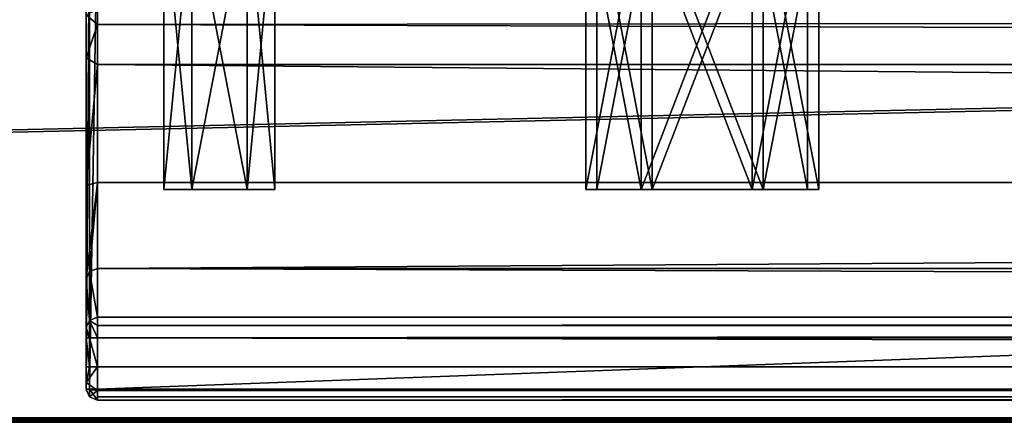
# Model space of a CAD drawing. Units: millimetres. Extents: x -601 to 601, y -441 to 10.
# Drawn here: x -1 to 43, y -441 to -423 of the extents above; entities that cross this region are included whole.
import ezdxf

# ---------------------------------------------------------------- set-up
doc = ezdxf.new("R2010")
doc.units = ezdxf.units.MM
doc.header["$LTSCALE"] = 81.481481
for name, color, linetype in [('110', 7, 'CONTINUOUS'), ('111', 7, 'CONTINUOUS'), ('113', 7, 'CONTINUOUS'), ('119', 7, 'CONTINUOUS'), ('799', 7, 'CONTINUOUS'), ('801', 7, 'CONTINUOUS'), ('802', 7, 'CONTINUOUS'), ('805', 7, 'CONTINUOUS'), ('806', 7, 'CONTINUOUS'), ('807', 7, 'CONTINUOUS'), ('808', 7, 'CONTINUOUS'), ('809', 7, 'CONTINUOUS'), ('810', 7, 'CONTINUOUS'), ('811', 7, 'CONTINUOUS'), ('812', 7, 'CONTINUOUS'), ('813', 7, 'CONTINUOUS'), ('824', 7, 'CONTINUOUS'), ('825', 7, 'CONTINUOUS'), ('830', 7, 'CONTINUOUS'), ('831', 7, 'CONTINUOUS'), ('832', 7, 'CONTINUOUS'), ('834', 7, 'CONTINUOUS'), ('835', 7, 'CONTINUOUS'), ('838', 7, 'CONTINUOUS'), ('839', 7, 'CONTINUOUS'), ('840', 7, 'CONTINUOUS'), ('841', 7, 'CONTINUOUS'), ('842', 7, 'CONTINUOUS'), ('851', 7, 'CONTINUOUS'), ('852', 7, 'CONTINUOUS'), ('854', 7, 'CONTINUOUS'), ('858', 7, 'CONTINUOUS'), ('862', 7, 'CONTINUOUS'), ('863', 7, 'CONTINUOUS')]:
    doc.layers.add(name, color=color, linetype=linetype)

msp = doc.modelspace()

# ---------------------------------------------------------------- linework, layer by layer
at = {"layer": '110', "linetype": 'Continuous'}
for points in [[(-600.8, -440.8), (600.8, -440.8), (-600.8, -0.2), (-600.8, -440.8)], [(-600.8, -0.2), (600.8, -440.8), (600.8, -0.2), (-600.8, -0.2)]]:
    msp.add_3dface(points, dxfattribs=at)
at = {"layer": '111', "linetype": 'Continuous'}
for points in [[(581.2, -415, -18), (599.8, -414.8, -18), (-600.8, -441, -18), (581.2, -415, -18)], [(-600.8, -441, -18), (599.8, -414.8, -18), (600.8, -441, -18), (-600.8, -441, -18)], [(18.8, -415, -18), (581.2, -415, -18), (-600.8, -441, -18), (18.8, -415, -18)], [(16, -415, -18), (18.8, -415, -18), (-600.8, -441, -18), (16, -415, -18)], [(-16, -415, -18), (16, -415, -18), (-600.8, -441, -18), (-16, -415, -18)]]:
    msp.add_3dface(points, dxfattribs=at)
at = {"layer": '113', "linetype": 'Continuous'}
for points in [[(-600.8, -441, -18), (600.8, -441, -18), (-600.8, -441, -0.2), (-600.8, -441, -18)], [(600.8, -441, -18), (600.8, -441, -0.2), (-600.8, -441, -0.2), (600.8, -441, -18)]]:
    msp.add_3dface(points, dxfattribs=at)
at = {"layer": '119', "linetype": 'Continuous'}
for points in [[(600.8, -440.8), (-600.8, -440.8), (-600.8, -440.941, -0.059), (600.8, -440.8)], [(600.8, -440.8), (-600.8, -440.941, -0.059), (600.8, -440.94, -0.057), (600.8, -440.8)], [(-600.8, -441, -0.2), (600.8, -441, -0.2), (600.8, -440.94, -0.057), (-600.8, -441, -0.2)], [(-600.8, -440.941, -0.059), (-600.8, -441, -0.2), (600.8, -440.94, -0.057), (-600.8, -440.941, -0.059)]]:
    msp.add_3dface(points, dxfattribs=at)
at = {"layer": '799', "linetype": 'Continuous'}
for points in [[(598, -440, -387.5), (598, -440, -50), (2.5, -440, -50), (598, -440, -387.5)], [(2.5, -440, -387.5), (598, -440, -387.5), (2.5, -440, -50), (2.5, -440, -387.5)]]:
    msp.add_3dface(points, dxfattribs=at)
at = {"layer": '801', "linetype": 'Continuous'}
for points in [[(2.5, -417.5, -388), (598, -417.5, -388), (2.5, -439.5, -388), (2.5, -417.5, -388)], [(2.5, -439.5, -388), (598, -417.5, -388), (598, -439.5, -388), (2.5, -439.5, -388)]]:
    msp.add_3dface(points, dxfattribs=at)
at = {"layer": '802', "linetype": 'Continuous'}
for points in [[(2, -422.618, -55.47), (2, -417.5, -387.5), (2, -424.567, -57.749), (2, -422.618, -55.47)], [(2, -424.567, -57.749), (2, -417.5, -387.5), (2, -430.322, -58.709), (2, -424.567, -57.749)], [(2, -430.322, -58.709), (2, -417.5, -387.5), (2, -439.5, -50), (2, -430.322, -58.709)], [(2, -439.5, -50), (2, -417.5, -387.5), (2, -439.5, -387.5), (2, -439.5, -50)], [(2, -434.53, -54.663), (2, -430.322, -58.709), (2, -439.5, -50), (2, -434.53, -54.663)], [(2, -436.728, -49.31), (2, -434.53, -54.663), (2, -439.5, -50), (2, -436.728, -49.31)], [(2, -436.912, -49.085), (2, -436.728, -49.31), (2, -439.207, -49.293), (2, -436.912, -49.085)], [(2, -439.207, -49.293), (2, -436.728, -49.31), (2, -439.5, -50), (2, -439.207, -49.293)], [(2, -437.19, -49), (2, -436.912, -49.085), (2, -438.5, -49), (2, -437.19, -49)], [(2, -438.5, -49), (2, -436.912, -49.085), (2, -439.207, -49.293), (2, -438.5, -49)]]:
    msp.add_3dface(points, dxfattribs=at)
at = {"layer": '805', "linetype": 'Continuous'}
for points in [[(6.751, -430.5, -82.165), (5.5, -430.5, -80), (6.751, -430.5, -77.835), (6.751, -430.5, -82.165)], [(6.751, -430.5, -380.165), (5.5, -430.5, -378), (6.751, -430.5, -375.835), (6.751, -430.5, -380.165)], [(9.249, -430.5, -82.165), (6.751, -430.5, -82.165), (9.249, -430.5, -77.835), (9.249, -430.5, -82.165)], [(9.249, -430.5, -77.835), (6.751, -430.5, -82.165), (6.751, -430.5, -77.835), (9.249, -430.5, -77.835)], [(9.249, -430.5, -380.165), (6.751, -430.5, -380.165), (9.249, -430.5, -375.835), (9.249, -430.5, -380.165)], [(9.249, -430.5, -375.835), (6.751, -430.5, -380.165), (6.751, -430.5, -375.835), (9.249, -430.5, -375.835)], [(10.5, -430.5, -80), (9.249, -430.5, -82.165), (9.249, -430.5, -77.835), (10.5, -430.5, -80)], [(10.5, -430.5, -378), (9.249, -430.5, -380.165), (9.249, -430.5, -375.835), (10.5, -430.5, -378)], [(26.999, -430.5, -325.829), (24.5, -430.5, -321.5), (26.999, -430.5, -317.171), (26.999, -430.5, -325.829)], [(26.999, -430.5, -293.829), (24.5, -430.5, -289.5), (26.999, -430.5, -285.171), (26.999, -430.5, -293.829)], [(26.999, -430.5, -261.829), (24.5, -430.5, -257.5), (26.999, -430.5, -253.171), (26.999, -430.5, -261.829)], [(27.499, -430.5, -229.829), (25, -430.5, -225.5), (27.499, -430.5, -221.171), (27.499, -430.5, -229.829)], [(32.001, -430.5, -325.829), (26.999, -430.5, -325.829), (32.001, -430.5, -317.171), (32.001, -430.5, -325.829)], [(32.001, -430.5, -317.171), (26.999, -430.5, -325.829), (26.999, -430.5, -317.171), (32.001, -430.5, -317.171)], [(32.001, -430.5, -293.829), (26.999, -430.5, -293.829), (32.001, -430.5, -285.171), (32.001, -430.5, -293.829)], [(32.001, -430.5, -285.171), (26.999, -430.5, -293.829), (26.999, -430.5, -285.171), (32.001, -430.5, -285.171)], [(32.001, -430.5, -261.829), (26.999, -430.5, -261.829), (32.001, -430.5, -253.171), (32.001, -430.5, -261.829)], [(32.001, -430.5, -253.171), (26.999, -430.5, -261.829), (26.999, -430.5, -253.171), (32.001, -430.5, -253.171)], [(32.501, -430.5, -229.829), (27.499, -430.5, -229.829), (32.501, -430.5, -221.171), (32.501, -430.5, -229.829)], [(32.501, -430.5, -221.171), (27.499, -430.5, -229.829), (27.499, -430.5, -221.171), (32.501, -430.5, -221.171)], [(34.5, -430.5, -321.5), (32.001, -430.5, -325.829), (32.001, -430.5, -317.171), (34.5, -430.5, -321.5)], [(34.5, -430.5, -289.5), (32.001, -430.5, -293.829), (32.001, -430.5, -285.171), (34.5, -430.5, -289.5)], [(34.5, -430.5, -257.5), (32.001, -430.5, -261.829), (32.001, -430.5, -253.171), (34.5, -430.5, -257.5)], [(35, -430.5, -225.5), (32.501, -430.5, -229.829), (32.501, -430.5, -221.171), (35, -430.5, -225.5)]]:
    msp.add_3dface(points, dxfattribs=at)
at = {"layer": '806', "linetype": 'Continuous'}
for points in [[(24.5, -417.5, -321.5), (27.001, -417.5, -317.17), (24.5, -430.5, -321.5), (24.5, -417.5, -321.5)], [(24.5, -430.5, -321.5), (27.001, -417.5, -317.17), (26.999, -430.5, -317.171), (24.5, -430.5, -321.5)], [(27.001, -417.5, -317.17), (31.999, -417.5, -317.17), (26.999, -430.5, -317.171), (27.001, -417.5, -317.17)], [(31.999, -417.5, -317.17), (32.001, -430.5, -317.171), (26.999, -430.5, -317.171), (31.999, -417.5, -317.17)], [(31.999, -417.5, -317.17), (34.5, -417.5, -321.5), (32.001, -430.5, -317.171), (31.999, -417.5, -317.17)], [(34.5, -417.5, -321.5), (34.5, -430.5, -321.5), (32.001, -430.5, -317.171), (34.5, -417.5, -321.5)]]:
    msp.add_3dface(points, dxfattribs=at)
at = {"layer": '807', "linetype": 'Continuous'}
for points in [[(27.001, -417.5, -325.83), (24.5, -417.5, -321.5), (26.999, -430.5, -325.829), (27.001, -417.5, -325.83)], [(24.5, -417.5, -321.5), (24.5, -430.5, -321.5), (26.999, -430.5, -325.829), (24.5, -417.5, -321.5)], [(27.001, -417.5, -325.83), (26.999, -430.5, -325.829), (32.001, -430.5, -325.829), (27.001, -417.5, -325.83)], [(31.999, -417.5, -325.83), (27.001, -417.5, -325.83), (32.001, -430.5, -325.829), (31.999, -417.5, -325.83)], [(34.5, -417.5, -321.5), (31.999, -417.5, -325.83), (34.5, -430.5, -321.5), (34.5, -417.5, -321.5)], [(31.999, -417.5, -325.83), (32.001, -430.5, -325.829), (34.5, -430.5, -321.5), (31.999, -417.5, -325.83)]]:
    msp.add_3dface(points, dxfattribs=at)
at = {"layer": '808', "linetype": 'Continuous'}
for points in [[(24.5, -417.5, -289.5), (27.001, -417.5, -285.17), (24.5, -430.5, -289.5), (24.5, -417.5, -289.5)], [(24.5, -430.5, -289.5), (27.001, -417.5, -285.17), (26.999, -430.5, -285.171), (24.5, -430.5, -289.5)], [(27.001, -417.5, -285.17), (31.999, -417.5, -285.17), (26.999, -430.5, -285.171), (27.001, -417.5, -285.17)], [(31.999, -417.5, -285.17), (32.001, -430.5, -285.171), (26.999, -430.5, -285.171), (31.999, -417.5, -285.17)], [(31.999, -417.5, -285.17), (34.5, -417.5, -289.5), (32.001, -430.5, -285.171), (31.999, -417.5, -285.17)], [(34.5, -417.5, -289.5), (34.5, -430.5, -289.5), (32.001, -430.5, -285.171), (34.5, -417.5, -289.5)]]:
    msp.add_3dface(points, dxfattribs=at)
at = {"layer": '809', "linetype": 'Continuous'}
for points in [[(27.001, -417.5, -293.83), (24.5, -417.5, -289.5), (26.999, -430.5, -293.829), (27.001, -417.5, -293.83)], [(24.5, -417.5, -289.5), (24.5, -430.5, -289.5), (26.999, -430.5, -293.829), (24.5, -417.5, -289.5)], [(27.001, -417.5, -293.83), (26.999, -430.5, -293.829), (32.001, -430.5, -293.829), (27.001, -417.5, -293.83)], [(31.999, -417.5, -293.83), (27.001, -417.5, -293.83), (32.001, -430.5, -293.829), (31.999, -417.5, -293.83)], [(34.5, -417.5, -289.5), (31.999, -417.5, -293.83), (34.5, -430.5, -289.5), (34.5, -417.5, -289.5)], [(31.999, -417.5, -293.83), (32.001, -430.5, -293.829), (34.5, -430.5, -289.5), (31.999, -417.5, -293.83)]]:
    msp.add_3dface(points, dxfattribs=at)
at = {"layer": '810', "linetype": 'Continuous'}
for points in [[(5.5, -417.5, -80), (6.75, -417.5, -77.835), (5.5, -430.5, -80), (5.5, -417.5, -80)], [(5.5, -430.5, -80), (6.75, -417.5, -77.835), (6.751, -430.5, -77.835), (5.5, -430.5, -80)], [(6.75, -417.5, -77.835), (9.25, -417.5, -77.835), (6.751, -430.5, -77.835), (6.75, -417.5, -77.835)], [(9.25, -417.5, -77.835), (9.249, -430.5, -77.835), (6.751, -430.5, -77.835), (9.25, -417.5, -77.835)], [(9.25, -417.5, -77.835), (10.5, -417.5, -80), (9.249, -430.5, -77.835), (9.25, -417.5, -77.835)], [(10.5, -417.5, -80), (10.5, -430.5, -80), (9.249, -430.5, -77.835), (10.5, -417.5, -80)]]:
    msp.add_3dface(points, dxfattribs=at)
at = {"layer": '811', "linetype": 'Continuous'}
for points in [[(6.75, -417.5, -82.165), (5.5, -417.5, -80), (6.751, -430.5, -82.165), (6.75, -417.5, -82.165)], [(5.5, -417.5, -80), (5.5, -430.5, -80), (6.751, -430.5, -82.165), (5.5, -417.5, -80)], [(9.25, -417.5, -82.165), (6.75, -417.5, -82.165), (9.249, -430.5, -82.165), (9.25, -417.5, -82.165)], [(6.75, -417.5, -82.165), (6.751, -430.5, -82.165), (9.249, -430.5, -82.165), (6.75, -417.5, -82.165)], [(9.25, -417.5, -82.165), (9.249, -430.5, -82.165), (10.5, -430.5, -80), (9.25, -417.5, -82.165)], [(10.5, -417.5, -80), (9.25, -417.5, -82.165), (10.5, -430.5, -80), (10.5, -417.5, -80)]]:
    msp.add_3dface(points, dxfattribs=at)
at = {"layer": '812', "linetype": 'Continuous'}
for points in [[(5.5, -417.5, -378), (6.75, -417.5, -375.835), (5.5, -430.5, -378), (5.5, -417.5, -378)], [(5.5, -430.5, -378), (6.75, -417.5, -375.835), (6.751, -430.5, -375.835), (5.5, -430.5, -378)], [(6.75, -417.5, -375.835), (9.25, -417.5, -375.835), (6.751, -430.5, -375.835), (6.75, -417.5, -375.835)], [(9.25, -417.5, -375.835), (9.249, -430.5, -375.835), (6.751, -430.5, -375.835), (9.25, -417.5, -375.835)], [(9.25, -417.5, -375.835), (10.5, -417.5, -378), (9.249, -430.5, -375.835), (9.25, -417.5, -375.835)], [(10.5, -417.5, -378), (10.5, -430.5, -378), (9.249, -430.5, -375.835), (10.5, -417.5, -378)]]:
    msp.add_3dface(points, dxfattribs=at)
at = {"layer": '813', "linetype": 'Continuous'}
for points in [[(6.75, -417.5, -380.165), (5.5, -417.5, -378), (6.751, -430.5, -380.165), (6.75, -417.5, -380.165)], [(5.5, -417.5, -378), (5.5, -430.5, -378), (6.751, -430.5, -380.165), (5.5, -417.5, -378)], [(9.25, -417.5, -380.165), (6.75, -417.5, -380.165), (9.249, -430.5, -380.165), (9.25, -417.5, -380.165)], [(6.75, -417.5, -380.165), (6.751, -430.5, -380.165), (9.249, -430.5, -380.165), (6.75, -417.5, -380.165)], [(9.25, -417.5, -380.165), (9.249, -430.5, -380.165), (10.5, -430.5, -378), (9.25, -417.5, -380.165)], [(10.5, -417.5, -378), (9.25, -417.5, -380.165), (10.5, -430.5, -378), (10.5, -417.5, -378)]]:
    msp.add_3dface(points, dxfattribs=at)
at = {"layer": '824', "linetype": 'Continuous'}
for points in [[(24.5, -417.5, -257.5), (27.001, -417.5, -253.17), (24.5, -430.5, -257.5), (24.5, -417.5, -257.5)], [(24.5, -430.5, -257.5), (27.001, -417.5, -253.17), (26.999, -430.5, -253.171), (24.5, -430.5, -257.5)], [(27.001, -417.5, -253.17), (31.999, -417.5, -253.17), (26.999, -430.5, -253.171), (27.001, -417.5, -253.17)], [(31.999, -417.5, -253.17), (32.001, -430.5, -253.171), (26.999, -430.5, -253.171), (31.999, -417.5, -253.17)], [(31.999, -417.5, -253.17), (34.5, -417.5, -257.5), (32.001, -430.5, -253.171), (31.999, -417.5, -253.17)], [(34.5, -417.5, -257.5), (34.5, -430.5, -257.5), (32.001, -430.5, -253.171), (34.5, -417.5, -257.5)]]:
    msp.add_3dface(points, dxfattribs=at)
at = {"layer": '825', "linetype": 'Continuous'}
for points in [[(27.001, -417.5, -261.83), (24.5, -417.5, -257.5), (26.999, -430.5, -261.829), (27.001, -417.5, -261.83)], [(24.5, -417.5, -257.5), (24.5, -430.5, -257.5), (26.999, -430.5, -261.829), (24.5, -417.5, -257.5)], [(27.001, -417.5, -261.83), (26.999, -430.5, -261.829), (32.001, -430.5, -261.829), (27.001, -417.5, -261.83)], [(31.999, -417.5, -261.83), (27.001, -417.5, -261.83), (32.001, -430.5, -261.829), (31.999, -417.5, -261.83)], [(34.5, -417.5, -257.5), (31.999, -417.5, -261.83), (34.5, -430.5, -257.5), (34.5, -417.5, -257.5)], [(31.999, -417.5, -261.83), (32.001, -430.5, -261.829), (34.5, -430.5, -257.5), (31.999, -417.5, -261.83)]]:
    msp.add_3dface(points, dxfattribs=at)
at = {"layer": '830', "linetype": 'Continuous'}
for points in [[(598, -437.19, -48.5), (2.5, -437.19, -48.5), (598, -438.5, -48.5), (598, -437.19, -48.5)], [(598, -438.5, -48.5), (2.5, -437.19, -48.5), (2.5, -438.5, -48.5), (598, -438.5, -48.5)]]:
    msp.add_3dface(points, dxfattribs=at)
at = {"layer": '831', "linetype": 'Continuous'}
for points in [[(2.5, -434.062, -54.485), (2.5, -436.265, -49.12), (598, -436.265, -49.12), (2.5, -434.062, -54.485)], [(598, -434.062, -54.485), (2.5, -434.062, -54.485), (598, -436.265, -49.12), (598, -434.062, -54.485)]]:
    msp.add_3dface(points, dxfattribs=at)
at = {"layer": '832', "linetype": 'Continuous'}
for points in [[(598, -424.843, -57.332), (598, -422.4, -52.5), (2.5, -423.066, -55.247), (598, -424.843, -57.332)], [(2.5, -423.066, -55.247), (598, -422.4, -52.5), (2.5, -422.4, -52.5), (2.5, -423.066, -55.247)], [(2.5, -424.866, -57.349), (598, -424.843, -57.332), (2.5, -423.066, -55.247), (2.5, -424.866, -57.349)], [(598, -430.176, -58.231), (598, -424.843, -57.332), (2.5, -424.866, -57.349), (598, -430.176, -58.231)], [(2.5, -430.184, -58.229), (598, -430.176, -58.231), (2.5, -424.866, -57.349), (2.5, -430.184, -58.229)], [(2.5, -434.062, -54.485), (598, -434.062, -54.485), (598, -430.176, -58.231), (2.5, -434.062, -54.485)], [(2.5, -434.062, -54.485), (598, -430.176, -58.231), (2.5, -430.184, -58.229), (2.5, -434.062, -54.485)]]:
    msp.add_3dface(points, dxfattribs=at)
at = {"layer": '834', "linetype": 'Continuous'}
for points in [[(598, -436.265, -49.12), (2.5, -436.265, -49.12), (2.5, -436.634, -48.669), (598, -436.265, -49.12)], [(598, -436.265, -49.12), (2.5, -436.634, -48.669), (598, -436.634, -48.669), (598, -436.265, -49.12)], [(2.5, -437.19, -48.5), (598, -437.19, -48.5), (598, -436.634, -48.669), (2.5, -437.19, -48.5)], [(2.5, -436.634, -48.669), (2.5, -437.19, -48.5), (598, -436.634, -48.669), (2.5, -436.634, -48.669)]]:
    msp.add_3dface(points, dxfattribs=at)
at = {"layer": '835', "linetype": 'Continuous'}
for points in [[(598, -438.5, -48.5), (2.5, -438.5, -48.5), (2.5, -439.561, -48.939), (598, -438.5, -48.5)], [(598, -439.561, -48.939), (598, -438.5, -48.5), (2.5, -439.561, -48.939), (598, -439.561, -48.939)], [(2.5, -440, -50), (598, -440, -50), (598, -439.561, -48.939), (2.5, -440, -50)], [(2.5, -440, -50), (598, -439.561, -48.939), (2.5, -439.561, -48.939), (2.5, -440, -50)]]:
    msp.add_3dface(points, dxfattribs=at)
at = {"layer": '838', "linetype": 'Continuous'}
for points in [[(2.5, -439.5, -388), (598, -439.5, -388), (598, -439.855, -387.852), (2.5, -439.5, -388)], [(2.5, -439.852, -387.855), (2.5, -439.5, -388), (598, -439.855, -387.852), (2.5, -439.852, -387.855)], [(598, -440, -387.5), (2.5, -440, -387.5), (2.5, -439.852, -387.855), (598, -440, -387.5)], [(598, -440, -387.5), (2.5, -439.852, -387.855), (598, -439.855, -387.852), (598, -440, -387.5)]]:
    msp.add_3dface(points, dxfattribs=at)
at = {"layer": '839', "linetype": 'Continuous'}
for points in [[(2, -439.5, -50), (2, -439.5, -387.5), (2.145, -439.852, -387.5), (2, -439.5, -50)], [(2, -439.5, -50), (2.145, -439.852, -387.5), (2.146, -439.854, -50), (2, -439.5, -50)], [(2.145, -439.852, -387.5), (2.5, -440, -387.5), (2.146, -439.854, -50), (2.145, -439.852, -387.5)], [(2.5, -440, -387.5), (2.5, -440, -50), (2.146, -439.854, -50), (2.5, -440, -387.5)]]:
    msp.add_3dface(points, dxfattribs=at)
at = {"layer": '840', "linetype": 'Continuous'}
for points in [[(2, -437.19, -49), (2, -438.5, -49), (2.146, -438.5, -48.646), (2, -437.19, -49)], [(2, -437.19, -49), (2.146, -438.5, -48.646), (2.146, -437.19, -48.646), (2, -437.19, -49)], [(2.5, -438.5, -48.5), (2.5, -437.19, -48.5), (2.146, -437.19, -48.646), (2.5, -438.5, -48.5)], [(2.146, -438.5, -48.646), (2.5, -438.5, -48.5), (2.146, -437.19, -48.646), (2.146, -438.5, -48.646)]]:
    msp.add_3dface(points, dxfattribs=at)
at = {"layer": '841', "linetype": 'Continuous'}
for points in [[(2, -434.53, -54.663), (2.146, -436.401, -49.176), (2.146, -434.199, -54.537), (2, -434.53, -54.663)], [(2.5, -436.265, -49.12), (2.5, -434.062, -54.485), (2.146, -434.199, -54.537), (2.5, -436.265, -49.12)], [(2.146, -436.401, -49.176), (2.5, -436.265, -49.12), (2.146, -434.199, -54.537), (2.146, -436.401, -49.176)], [(2, -434.53, -54.663), (2, -436.728, -49.31), (2.146, -436.401, -49.176), (2, -434.53, -54.663)]]:
    msp.add_3dface(points, dxfattribs=at)
at = {"layer": '842', "linetype": 'Continuous'}
for points in [[(2, -422.618, -55.47), (2.5, -423.066, -55.247), (2.5, -422.4, -52.5), (2, -422.618, -55.47)], [(2, -422.618, -55.47), (2, -424.567, -57.749), (2.5, -423.066, -55.247), (2, -422.618, -55.47)], [(2, -424.567, -57.749), (2.5, -424.866, -57.349), (2.5, -423.066, -55.247), (2, -424.567, -57.749)], [(2, -424.567, -57.749), (2, -430.322, -58.709), (2.5, -424.866, -57.349), (2, -424.567, -57.749)], [(2, -430.322, -58.709), (2.5, -430.184, -58.229), (2.5, -424.866, -57.349), (2, -430.322, -58.709)], [(2, -430.322, -58.709), (2, -434.53, -54.663), (2.5, -430.184, -58.229), (2, -430.322, -58.709)], [(2.5, -430.184, -58.229), (2, -434.53, -54.663), (2.146, -434.199, -54.537), (2.5, -430.184, -58.229)], [(2.5, -434.062, -54.485), (2.5, -430.184, -58.229), (2.146, -434.199, -54.537), (2.5, -434.062, -54.485)]]:
    msp.add_3dface(points, dxfattribs=at)
at = {"layer": '851', "linetype": 'Continuous'}
for points in [[(2, -417.5, -387.5), (2.146, -417.5, -387.854), (2, -439.5, -387.5), (2, -417.5, -387.5)], [(2, -439.5, -387.5), (2.146, -417.5, -387.854), (2.146, -439.5, -387.854), (2, -439.5, -387.5)], [(2.146, -417.5, -387.854), (2.5, -417.5, -388), (2.146, -439.5, -387.854), (2.146, -417.5, -387.854)], [(2.5, -417.5, -388), (2.5, -439.5, -388), (2.146, -439.5, -387.854), (2.5, -417.5, -388)]]:
    msp.add_3dface(points, dxfattribs=at)
at = {"layer": '852', "linetype": 'Continuous'}
for points in [[(2.145, -439.852, -387.5), (2, -439.5, -387.5), (2.146, -439.5, -387.854), (2.145, -439.852, -387.5)], [(2.5, -440, -387.5), (2.145, -439.852, -387.5), (2.146, -439.5, -387.854), (2.5, -440, -387.5)], [(2.5, -439.5, -388), (2.5, -440, -387.5), (2.146, -439.5, -387.854), (2.5, -439.5, -388)], [(2.5, -440, -387.5), (2.5, -439.5, -388), (2.5, -439.852, -387.855), (2.5, -440, -387.5)]]:
    msp.add_3dface(points, dxfattribs=at)
at = {"layer": '854', "linetype": 'Continuous'}
for points in [[(2, -438.5, -49), (2, -439.207, -49.293), (2.146, -438.5, -48.646), (2, -438.5, -49)], [(2.5, -438.5, -48.5), (2, -439.207, -49.293), (2.5, -439.561, -48.939), (2.5, -438.5, -48.5)], [(2, -439.207, -49.293), (2.5, -438.5, -48.5), (2.146, -438.5, -48.646), (2, -439.207, -49.293)], [(2, -439.207, -49.293), (2, -439.5, -50), (2.5, -439.561, -48.939), (2, -439.207, -49.293)], [(2.5, -439.561, -48.939), (2, -439.5, -50), (2.146, -439.854, -50), (2.5, -439.561, -48.939)], [(2.5, -440, -50), (2.5, -439.561, -48.939), (2.146, -439.854, -50), (2.5, -440, -50)]]:
    msp.add_3dface(points, dxfattribs=at)
at = {"layer": '858', "linetype": 'Continuous'}
for points in [[(2, -436.728, -49.31), (2.146, -437.19, -48.646), (2.146, -436.401, -49.176), (2, -436.728, -49.31)], [(2.5, -436.634, -48.669), (2.5, -436.265, -49.12), (2.146, -436.401, -49.176), (2.5, -436.634, -48.669)], [(2.5, -437.19, -48.5), (2.5, -436.634, -48.669), (2.146, -436.401, -49.176), (2.5, -437.19, -48.5)], [(2.146, -437.19, -48.646), (2.5, -437.19, -48.5), (2.146, -436.401, -49.176), (2.146, -437.19, -48.646)], [(2, -436.728, -49.31), (2, -436.912, -49.085), (2.146, -437.19, -48.646), (2, -436.728, -49.31)], [(2, -436.912, -49.085), (2, -437.19, -49), (2.146, -437.19, -48.646), (2, -436.912, -49.085)]]:
    msp.add_3dface(points, dxfattribs=at)
at = {"layer": '862', "linetype": 'Continuous'}
for points in [[(25, -417.5, -225.5), (27.501, -417.5, -221.17), (25, -430.5, -225.5), (25, -417.5, -225.5)], [(25, -430.5, -225.5), (27.501, -417.5, -221.17), (27.499, -430.5, -221.171), (25, -430.5, -225.5)], [(27.501, -417.5, -221.17), (32.499, -417.5, -221.17), (27.499, -430.5, -221.171), (27.501, -417.5, -221.17)], [(32.499, -417.5, -221.17), (32.501, -430.5, -221.171), (27.499, -430.5, -221.171), (32.499, -417.5, -221.17)], [(32.499, -417.5, -221.17), (35, -417.5, -225.5), (32.501, -430.5, -221.171), (32.499, -417.5, -221.17)], [(35, -417.5, -225.5), (35, -430.5, -225.5), (32.501, -430.5, -221.171), (35, -417.5, -225.5)]]:
    msp.add_3dface(points, dxfattribs=at)
at = {"layer": '863', "linetype": 'Continuous'}
for points in [[(27.501, -417.5, -229.83), (25, -417.5, -225.5), (27.499, -430.5, -229.829), (27.501, -417.5, -229.83)], [(25, -417.5, -225.5), (25, -430.5, -225.5), (27.499, -430.5, -229.829), (25, -417.5, -225.5)], [(27.501, -417.5, -229.83), (27.499, -430.5, -229.829), (32.501, -430.5, -229.829), (27.501, -417.5, -229.83)], [(32.499, -417.5, -229.83), (27.501, -417.5, -229.83), (32.501, -430.5, -229.829), (32.499, -417.5, -229.83)], [(35, -417.5, -225.5), (32.499, -417.5, -229.83), (35, -430.5, -225.5), (35, -417.5, -225.5)], [(32.499, -417.5, -229.83), (32.501, -430.5, -229.829), (35, -430.5, -225.5), (32.499, -417.5, -229.83)]]:
    msp.add_3dface(points, dxfattribs=at)

doc.saveas('drawing.dxf')
